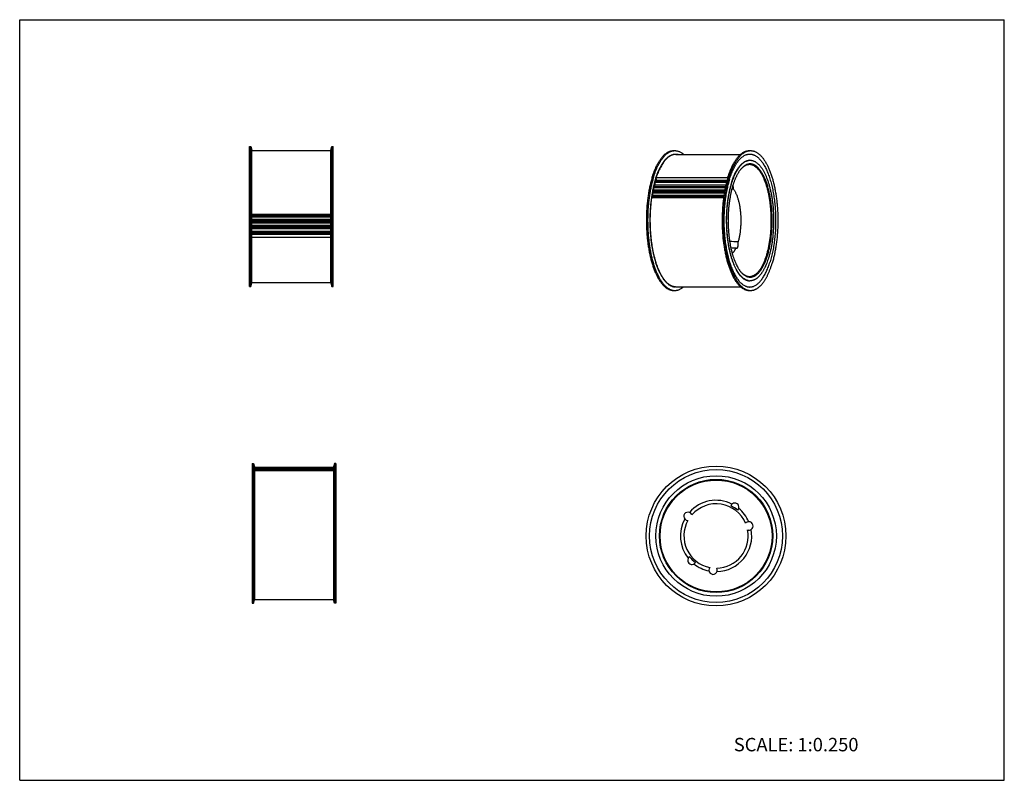
# Model space of a CAD drawing. Units: inches. Extents: x 0 to 22, y 0 to 17.
import ezdxf

# ---------------------------------------------------------------- set-up
doc = ezdxf.new("R2010")
doc.units = ezdxf.units.IN
doc.header["$LTSCALE"] = 1.21
doc.header["$MEASUREMENT"] = 0
doc.layers.get('0').update_dxf_attribs({"linetype": 'CONTINUOUS'})
for name, color, linetype in [('02___PRT_ALL_AXES', 7, 'CONTINUOUS'), ('LAYER_CHAMFER_FEAT', 7, 'CONTINUOUS'), ('LAYER_CUT_FEAT', 7, 'CONTINUOUS'), ('LAYER_FEATURE', 7, 'CONTINUOUS')]:
    doc.layers.add(name, color=color, linetype=linetype)
doc.styles.get("Standard").update_dxf_attribs({"font": 'txt', "width": 0.8})

msp = doc.modelspace()

# ---------------------------------------------------------------- linework, layer by layer
at = {"color": 7, "linetype": 'CONTINUOUS'}
for p, q in [((0, 0), (0, 17)), ((0, 17), (22, 17)), ((22, 0), (22, 17)), ((14.197, 13.387), (15.799, 13.387)), ((0, 0), (22, 0))]:
    msp.add_line(p, q, dxfattribs=at)
at = {"layer": '02___PRT_ALL_AXES', "color": 7, "linetype": 'CONTINUOUS'}
for p, q in [((5.188, 14.078), (6.953, 14.078)), ((14.658, 13.988), (16.105, 13.988)), ((16.28, 13.853), (16.249, 13.847)), ((5.188, 11.123), (6.953, 11.123)), ((14.658, 11.033), (16.105, 11.033)), ((16.28, 11.168), (16.249, 11.174)), ((5.248, 4.043), (7.013, 4.043))]:
    msp.add_line(p, q, dxfattribs=at)
msp.add_circle((15.56, 5.461), 1.347, dxfattribs=at)
for centre, radius, start, end in [((16.321, 13.649), 0.208, 92.3386, 101.4542), ((16.321, 11.372), 0.208, 258.5457, 267.6632), ((15.56, 5.461), 0.797, 63.5004, 138.4996), ((15.978, 6.103), 0.0938, 314.7955, 159.2045), ((14.933, 5.9), 0.0938, 70.7845, 219.2155), ((15.56, 5.461), 0.752, 50.0014, 63.9986), ((15.56, 5.461), 0.797, 23.5004, 50.4996), ((15.56, 5.461), 0.797, 151.5004, 218.4996), ((16.293, 5.685), 0.0938, 302.7845, 91.2155), ((15.56, 5.461), 0.797, 271.5004, 10.4996), ((15.019, 4.919), 0.0938, 122.7955, 327.2045), ((15.56, 5.461), 0.752, 218.0014, 231.9986), ((15.56, 5.461), 0.797, 231.5004, 258.4996)]:
    msp.add_arc(centre, radius, start, end, dxfattribs=at)
for points, knots in [([(15.91, 13.348), (15.915, 13.366), (15.927, 13.401), (15.945, 13.451), (15.964, 13.499), (15.984, 13.545), (16.006, 13.588), (16.027, 13.628), (16.05, 13.665), (16.074, 13.699), (16.098, 13.73), (16.122, 13.758), (16.147, 13.783), (16.173, 13.804), (16.199, 13.822), (16.222, 13.834), (16.239, 13.841), (16.253, 13.846), (16.266, 13.85), (16.275, 13.853), (16.28, 13.853)], [0, 0, 0, 0, 0.085534, 0.16818, 0.247812, 0.324319, 0.397612, 0.467628, 0.534328, 0.597708, 0.657799, 0.714676, 0.768466, 0.81935, 0.86758, 0.913478, 0.935684, 0.957464, 0.978881, 1, 1, 1, 1]), ([(16.313, 13.857), (16.319, 13.858), (16.331, 13.858), (16.35, 13.856), (16.368, 13.852), (16.387, 13.847), (16.405, 13.84), (16.423, 13.832), (16.441, 13.822), (16.459, 13.81), (16.477, 13.797), (16.495, 13.782), (16.512, 13.765), (16.529, 13.747), (16.546, 13.728), (16.562, 13.706), (16.579, 13.684), (16.595, 13.66), (16.61, 13.634), (16.625, 13.607), (16.64, 13.579), (16.655, 13.549), (16.669, 13.519), (16.682, 13.487), (16.696, 13.453), (16.708, 13.419), (16.721, 13.383), (16.732, 13.346), (16.743, 13.309), (16.758, 13.256), (16.774, 13.189), (16.792, 13.105), (16.807, 13.019), (16.82, 12.93), (16.83, 12.839), (16.838, 12.746), (16.843, 12.652), (16.845, 12.557), (16.845, 12.462), (16.843, 12.368), (16.837, 12.274), (16.83, 12.181), (16.819, 12.09), (16.807, 12.001), (16.792, 11.915), (16.774, 11.831), (16.754, 11.751), (16.739, 11.699), (16.732, 11.674)], [0, 0, 0, 0, 0.007715, 0.01546, 0.023288, 0.031248, 0.03939, 0.047757, 0.056387, 0.065315, 0.074572, 0.084182, 0.094166, 0.10454, 0.115319, 0.126512, 0.138125, 0.150163, 0.162627, 0.175518, 0.188832, 0.202565, 0.216712, 0.231265, 0.246215, 0.261553, 0.277268, 0.293347, 0.309777, 0.326546, 0.361034, 0.396688, 0.43337, 0.470937, 0.509236, 0.54811, 0.587397, 0.626932, 0.66655, 0.706082, 0.745363, 0.784228, 0.822514, 0.860066, 0.89673, 0.932363, 0.966828, 1, 1, 1, 1]), ([(16.28, 11.168), (16.274, 11.169), (16.262, 11.172), (16.244, 11.178), (16.227, 11.186), (16.209, 11.195), (16.192, 11.205), (16.175, 11.217), (16.158, 11.23), (16.141, 11.245), (16.125, 11.262), (16.108, 11.279), (16.092, 11.298), (16.076, 11.319), (16.061, 11.341), (16.046, 11.364), (16.031, 11.389), (16.016, 11.414), (16.002, 11.441), (15.988, 11.47), (15.974, 11.499), (15.961, 11.53), (15.949, 11.561), (15.936, 11.594), (15.925, 11.628), (15.909, 11.675), (15.891, 11.736), (15.872, 11.812), (15.855, 11.892), (15.839, 11.974), (15.826, 12.058), (15.816, 12.145), (15.807, 12.233), (15.801, 12.323), (15.797, 12.413), (15.796, 12.504), (15.797, 12.595), (15.8, 12.685), (15.806, 12.775), (15.814, 12.863), (15.825, 12.95), (15.837, 13.035), (15.852, 13.118), (15.869, 13.197), (15.888, 13.274), (15.902, 13.324), (15.91, 13.348)], [0, 0, 0, 0, 0.007739, 0.015631, 0.023717, 0.032034, 0.040616, 0.04949, 0.058683, 0.068215, 0.078103, 0.088362, 0.099002, 0.110032, 0.121457, 0.133281, 0.145505, 0.158128, 0.171148, 0.184562, 0.198364, 0.212548, 0.227106, 0.242029, 0.257308, 0.272933, 0.305169, 0.33864, 0.373233, 0.40883, 0.445302, 0.482514, 0.520327, 0.558598, 0.597179, 0.635922, 0.674677, 0.713293, 0.751621, 0.789514, 0.826828, 0.863422, 0.899161, 0.933917, 0.967567, 1, 1, 1, 1]), ([(15.948, 13.215), (15.948, 13.219), (15.948, 13.226), (15.948, 13.238), (15.947, 13.249), (15.946, 13.26), (15.944, 13.27), (15.941, 13.28), (15.938, 13.289), (15.936, 13.294), (15.935, 13.297)], [0, 0, 0, 0, 0.137773, 0.275197, 0.410522, 0.542042, 0.66814, 0.787328, 0.898303, 1, 1, 1, 1]), ([(15.948, 13.215), (15.953, 13.208), (15.963, 13.193), (15.977, 13.17), (15.991, 13.145), (16.004, 13.118), (16.016, 13.089), (16.028, 13.059), (16.039, 13.027), (16.05, 12.994), (16.06, 12.959), (16.069, 12.922), (16.077, 12.885), (16.084, 12.847), (16.091, 12.807), (16.097, 12.767), (16.102, 12.726), (16.106, 12.684), (16.109, 12.642), (16.112, 12.585), (16.114, 12.513), (16.112, 12.442), (16.109, 12.385), (16.106, 12.343), (16.102, 12.301), (16.097, 12.26), (16.092, 12.219), (16.085, 12.18), (16.078, 12.141), (16.07, 12.104), (16.061, 12.067), (16.054, 12.044), (16.051, 12.032)], [0, 0, 0, 0, 0.021117, 0.043398, 0.06684, 0.091429, 0.11714, 0.143937, 0.17178, 0.200618, 0.230397, 0.261055, 0.292528, 0.324746, 0.357635, 0.391119, 0.42512, 0.459554, 0.494339, 0.52939, 0.59994, 0.670512, 0.70559, 0.740412, 0.774895, 0.808953, 0.842505, 0.875473, 0.907777, 0.939346, 0.970109, 1, 1, 1, 1]), ([(16.002, 11.901), (15.999, 11.894), (15.993, 11.882), (15.984, 11.863), (15.974, 11.846), (15.964, 11.829), (15.953, 11.814), (15.943, 11.799), (15.932, 11.786), (15.924, 11.778), (15.921, 11.774)], [0, 0, 0, 0, 0.141612, 0.278523, 0.410674, 0.538038, 0.66061, 0.778415, 0.891512, 1, 1, 1, 1]), ([(16.732, 11.674), (16.725, 11.654), (16.713, 11.615), (16.692, 11.559), (16.671, 11.506), (16.651, 11.464), (16.635, 11.433), (16.623, 11.41), (16.611, 11.388), (16.598, 11.367), (16.585, 11.348), (16.572, 11.329), (16.559, 11.311), (16.545, 11.294), (16.532, 11.278), (16.518, 11.263), (16.504, 11.249), (16.49, 11.236), (16.476, 11.224), (16.461, 11.213), (16.447, 11.203), (16.432, 11.194), (16.417, 11.187), (16.402, 11.18), (16.388, 11.175), (16.373, 11.17), (16.358, 11.167), (16.343, 11.165), (16.328, 11.164), (16.318, 11.164), (16.313, 11.164)], [0, 0, 0, 0, 0.088421, 0.173491, 0.25505, 0.332965, 0.370524, 0.407137, 0.442797, 0.477498, 0.511241, 0.544026, 0.575858, 0.606748, 0.636707, 0.665754, 0.69391, 0.721203, 0.747666, 0.773339, 0.798267, 0.822503, 0.846106, 0.869143, 0.891687, 0.913818, 0.935622, 0.95719, 0.978617, 1, 1, 1, 1])]:
    msp.add_open_spline(points, degree=3, knots=knots, dxfattribs=at)
at = {"layer": 'LAYER_CHAMFER_FEAT', "color": 7, "linetype": 'CONTINUOUS'}
for radius in [1.265, 1.25]:
    msp.add_circle((15.56, 5.461), radius, dxfattribs=at)
for centre, radius, start, end in [((16.488, 13.322), 0.503, 138.1718, 139.3462), ((16.49, 11.702), 0.507, 220.6991, 221.8203)]:
    msp.add_arc(centre, radius, start, end, dxfattribs=at)
for points, knots in [([(16.112, 13.657), (16.108, 13.651), (16.098, 13.639), (16.084, 13.621), (16.071, 13.601), (16.057, 13.58), (16.044, 13.558), (16.031, 13.535), (16.019, 13.511), (16.007, 13.486), (15.995, 13.459), (15.983, 13.432), (15.972, 13.404), (15.957, 13.365), (15.94, 13.315), (15.921, 13.251), (15.903, 13.184), (15.888, 13.115), (15.874, 13.043), (15.861, 12.969), (15.851, 12.894), (15.842, 12.816), (15.836, 12.738), (15.831, 12.658), (15.829, 12.578), (15.828, 12.498), (15.829, 12.418), (15.832, 12.338), (15.838, 12.259), (15.845, 12.181), (15.854, 12.104), (15.865, 12.029), (15.878, 11.955), (15.892, 11.884), (15.909, 11.816), (15.927, 11.75), (15.946, 11.688), (15.967, 11.628), (15.99, 11.573), (16.006, 11.537), (16.015, 11.52)], [0, 0, 0, 0, 0.010162, 0.020669, 0.031526, 0.042734, 0.054295, 0.066206, 0.078466, 0.091072, 0.104019, 0.117302, 0.130913, 0.144847, 0.173647, 0.203632, 0.234719, 0.266819, 0.299833, 0.333659, 0.368186, 0.403302, 0.438888, 0.474825, 0.510991, 0.547261, 0.583511, 0.619618, 0.655458, 0.690909, 0.725852, 0.76017, 0.793752, 0.82649, 0.858281, 0.88903, 0.91865, 0.947062, 0.974197, 1, 1, 1, 1]), ([(16.627, 13.502), (16.623, 13.511), (16.614, 13.528), (16.6, 13.554), (16.586, 13.578), (16.571, 13.601), (16.556, 13.622), (16.541, 13.642), (16.526, 13.661), (16.51, 13.679), (16.494, 13.695), (16.478, 13.71), (16.462, 13.723), (16.446, 13.735), (16.429, 13.745), (16.412, 13.754), (16.395, 13.761), (16.379, 13.767), (16.362, 13.772), (16.344, 13.775), (16.327, 13.776), (16.31, 13.776), (16.293, 13.774), (16.276, 13.771), (16.259, 13.766), (16.242, 13.76), (16.225, 13.752), (16.209, 13.743), (16.192, 13.732), (16.176, 13.72), (16.16, 13.706), (16.144, 13.691), (16.128, 13.675), (16.118, 13.663), (16.112, 13.657)], [0, 0, 0, 0, 0.04395, 0.086556, 0.127804, 0.167692, 0.206221, 0.243399, 0.279242, 0.313777, 0.347037, 0.379068, 0.409927, 0.439684, 0.468422, 0.496238, 0.523245, 0.549569, 0.57535, 0.600739, 0.625898, 0.650992, 0.67619, 0.701656, 0.727548, 0.754017, 0.7812, 0.809218, 0.838182, 0.868186, 0.899309, 0.931618, 0.965167, 1, 1, 1, 1]), ([(16.307, 13.761), (16.303, 13.761), (16.294, 13.761), (16.282, 13.759), (16.269, 13.757), (16.257, 13.754), (16.245, 13.751), (16.228, 13.745), (16.207, 13.735), (16.183, 13.72), (16.159, 13.702), (16.135, 13.681), (16.12, 13.665), (16.113, 13.657)], [0, 0, 0, 0, 0.055059, 0.110319, 0.165981, 0.222238, 0.279276, 0.337273, 0.456744, 0.581883, 0.713658, 0.852837, 1, 1, 1, 1]), ([(16.61, 13.49), (16.604, 13.501), (16.594, 13.521), (16.577, 13.551), (16.56, 13.579), (16.542, 13.606), (16.524, 13.63), (16.506, 13.652), (16.487, 13.673), (16.468, 13.691), (16.451, 13.705), (16.438, 13.715), (16.425, 13.724), (16.409, 13.734), (16.389, 13.743), (16.368, 13.751), (16.348, 13.757), (16.327, 13.76), (16.314, 13.761), (16.307, 13.761)], [0, 0, 0, 0, 0.083516, 0.163917, 0.24118, 0.315301, 0.386298, 0.454216, 0.519131, 0.58115, 0.640419, 0.669085, 0.697137, 0.751515, 0.803847, 0.854463, 0.903743, 0.952105, 1, 1, 1, 1]), ([(16.112, 11.364), (16.119, 11.357), (16.132, 11.341), (16.153, 11.321), (16.171, 11.305), (16.186, 11.294), (16.2, 11.284), (16.218, 11.273), (16.24, 11.263), (16.262, 11.254), (16.285, 11.249), (16.307, 11.246), (16.33, 11.246), (16.352, 11.248), (16.374, 11.253), (16.397, 11.26), (16.419, 11.271), (16.441, 11.283), (16.462, 11.299), (16.484, 11.316), (16.505, 11.337), (16.525, 11.359), (16.545, 11.384), (16.565, 11.412), (16.584, 11.441), (16.603, 11.473), (16.621, 11.507), (16.638, 11.543), (16.655, 11.581), (16.671, 11.621), (16.686, 11.663), (16.701, 11.706), (16.715, 11.751), (16.728, 11.798), (16.74, 11.846), (16.751, 11.896), (16.762, 11.946), (16.771, 11.998), (16.78, 12.051), (16.788, 12.105), (16.794, 12.16), (16.8, 12.216), (16.806, 12.291), (16.812, 12.386), (16.814, 12.5), (16.812, 12.615), (16.807, 12.728), (16.799, 12.822), (16.79, 12.896), (16.783, 12.95), (16.775, 13.004), (16.765, 13.056), (16.755, 13.107), (16.744, 13.157), (16.733, 13.206), (16.72, 13.253), (16.706, 13.299), (16.692, 13.343), (16.677, 13.385), (16.661, 13.426), (16.645, 13.465), (16.633, 13.49), (16.627, 13.502)], [0, 0, 0, 0, 0.011389, 0.022229, 0.032548, 0.037524, 0.042384, 0.051779, 0.060791, 0.069489, 0.077951, 0.086262, 0.094515, 0.102805, 0.111225, 0.119865, 0.128802, 0.138108, 0.147842, 0.158051, 0.168775, 0.180042, 0.191873, 0.204282, 0.217277, 0.230859, 0.245027, 0.259772, 0.275084, 0.290949, 0.30735, 0.324268, 0.341681, 0.359564, 0.377893, 0.396639, 0.415774, 0.435266, 0.455084, 0.475196, 0.495568, 0.516164, 0.536951, 0.578948, 0.621269, 0.663617, 0.705697, 0.747216, 0.767677, 0.78789, 0.807823, 0.827441, 0.846714, 0.86561, 0.884098, 0.902152, 0.919745, 0.936852, 0.95345, 0.969519, 0.98504, 1, 1, 1, 1]), ([(16.307, 11.261), (16.313, 11.261), (16.326, 11.261), (16.345, 11.264), (16.363, 11.269), (16.382, 11.275), (16.401, 11.284), (16.419, 11.294), (16.437, 11.306), (16.455, 11.32), (16.473, 11.336), (16.491, 11.353), (16.508, 11.372), (16.525, 11.393), (16.542, 11.415), (16.558, 11.439), (16.574, 11.465), (16.589, 11.492), (16.604, 11.521), (16.619, 11.551), (16.633, 11.583), (16.647, 11.616), (16.66, 11.65), (16.673, 11.685), (16.685, 11.722), (16.696, 11.76), (16.707, 11.799), (16.718, 11.84), (16.728, 11.881), (16.74, 11.937), (16.754, 12.01), (16.767, 12.1), (16.778, 12.192), (16.786, 12.286), (16.792, 12.382), (16.794, 12.478), (16.794, 12.574), (16.79, 12.67), (16.784, 12.765), (16.775, 12.858), (16.763, 12.95), (16.749, 13.039), (16.734, 13.111), (16.721, 13.167), (16.711, 13.207), (16.701, 13.247), (16.689, 13.285), (16.677, 13.322), (16.665, 13.359), (16.652, 13.393), (16.638, 13.427), (16.624, 13.459), (16.615, 13.48), (16.61, 13.49)], [0, 0, 0, 0, 0.007726, 0.015516, 0.023432, 0.031533, 0.039871, 0.048495, 0.057446, 0.066759, 0.076464, 0.086584, 0.097139, 0.108141, 0.119601, 0.131525, 0.143916, 0.156774, 0.170096, 0.183876, 0.198108, 0.212783, 0.227889, 0.243415, 0.259346, 0.275668, 0.292364, 0.309417, 0.326808, 0.344518, 0.380813, 0.418133, 0.4563, 0.495126, 0.534418, 0.573979, 0.613609, 0.653107, 0.692274, 0.730915, 0.768838, 0.805857, 0.841796, 0.859309, 0.876491, 0.893323, 0.909787, 0.925867, 0.941546, 0.956812, 0.97165, 0.986049, 1, 1, 1, 1]), ([(16.015, 11.52), (16.022, 11.505), (16.033, 11.483), (16.049, 11.455), (16.062, 11.435), (16.074, 11.416), (16.086, 11.398), (16.099, 11.381), (16.108, 11.37), (16.112, 11.364)], [0, 0, 0, 0, 0.271451, 0.401836, 0.52863, 0.651828, 0.771439, 0.887484, 1, 1, 1, 1]), ([(16.113, 11.365), (16.12, 11.356), (16.135, 11.341), (16.159, 11.32), (16.183, 11.302), (16.207, 11.287), (16.228, 11.277), (16.245, 11.271), (16.257, 11.267), (16.269, 11.264), (16.282, 11.262), (16.294, 11.261), (16.303, 11.261), (16.307, 11.261)], [0, 0, 0, 0, 0.147167, 0.286348, 0.418125, 0.543263, 0.662734, 0.72073, 0.777767, 0.834023, 0.889683, 0.944943, 1, 1, 1, 1])]:
    msp.add_open_spline(points, degree=3, knots=knots, dxfattribs=at)
at = {"layer": 'LAYER_CUT_FEAT', "color": 7, "linetype": 'CONTINUOUS'}
for p, q in [((14.168, 13.274), (15.772, 13.274)), ((15.948, 13.215), (15.911, 13.212)), ((15.948, 13.215), (15.911, 13.212)), ((14.122, 13.03), (15.729, 13.03)), ((14.143, 13.155), (15.749, 13.155)), ((5.248, 6.985), (7.013, 6.985)), ((5.248, 6.961), (7.013, 6.961)), ((5.248, 6.925), (7.013, 6.925))]:
    msp.add_line(p, q, dxfattribs=at)
for centre, radius, start, end in [((14.791, -6.176), 18.252, 86.0431, 86.6336), ((16.8, 33.424), 21.538, 267.5744, 267.8784), ((15.56, 5.461), 0.718, 23.2208, 138.7792), ((14.933, 5.9), 0.0938, 21.1125, 70.7845), ((15.56, 5.461), 0.718, 151.2208, 258.7792), ((14.933, 5.9), 0.0938, 219.2155, 268.8875), ((16.293, 5.685), 0.0938, 91.2155, 140.8875), ((15.56, 5.461), 0.718, 271.2208, 10.7792), ((16.293, 5.685), 0.0938, 253.1125, 302.7845), ((15.494, 4.697), 0.0938, 141.1125, 28.8875)]:
    msp.add_arc(centre, radius, start, end, dxfattribs=at)
for points, knots in [([(16.002, 11.901), (16.003, 11.9), (16.004, 11.899), (16.006, 11.896), (16.008, 11.894), (16.011, 11.893), (16.013, 11.892), (16.015, 11.891), (16.017, 11.89), (16.019, 11.89), (16.019, 11.89)], [0, 0, 0, 0, 0.152445, 0.29531, 0.429097, 0.554599, 0.672889, 0.785366, 0.893745, 1, 1, 1, 1]), ([(16.019, 11.89), (16.02, 11.89), (16.022, 11.89), (16.024, 11.891), (16.027, 11.892), (16.029, 11.893), (16.031, 11.895), (16.034, 11.897), (16.036, 11.9), (16.038, 11.903), (16.04, 11.906), (16.042, 11.91), (16.044, 11.914), (16.045, 11.918), (16.047, 11.923), (16.049, 11.929), (16.051, 11.938), (16.053, 11.949), (16.055, 11.961), (16.056, 11.973), (16.056, 11.985), (16.056, 11.997), (16.055, 12.009), (16.053, 12.021), (16.052, 12.028), (16.051, 12.032)], [0, 0, 0, 0, 0.015497, 0.031363, 0.047935, 0.065498, 0.084278, 0.10444, 0.126096, 0.149313, 0.174122, 0.200522, 0.228487, 0.257971, 0.28891, 0.321225, 0.389595, 0.462235, 0.538161, 0.616294, 0.695499, 0.774614, 0.852477, 0.927961, 1, 1, 1, 1])]:
    msp.add_open_spline(points, degree=3, knots=knots, dxfattribs=at)
at = {"layer": 'LAYER_FEATURE', "color": 7, "linetype": 'CONTINUOUS'}
for p, q in [((5.137, 11.038), (5.137, 14.163)), ((5.137, 14.163), (5.168, 14.163)), ((5.168, 11.038), (5.168, 14.163)), ((5.168, 14.163), (5.188, 14.085)), ((5.188, 11.115), (5.188, 14.085)), ((6.953, 14.085), (6.974, 14.163)), ((6.953, 11.115), (6.953, 14.085)), ((6.974, 11.038), (6.974, 14.163)), ((6.974, 14.163), (7.005, 14.163)), ((7.005, 11.038), (7.005, 14.163)), ((14.611, 14.073), (14.639, 14.073)), ((16.303, 14.073), (16.332, 14.073)), ((14.227, 13.437), (14.221, 13.463)), ((14.222, 13.473), (15.824, 13.473)), ((14.16, 13.251), (15.767, 13.251)), ((14.168, 13.218), (14.161, 13.241)), ((14.165, 13.27), (15.771, 13.27)), ((14.189, 13.366), (15.794, 13.366)), ((14.196, 13.331), (14.189, 13.355)), ((14.192, 13.274), (14.199, 13.299)), ((14.194, 13.384), (15.798, 13.384)), ((15.778, 13.299), (14.199, 13.299)), ((14.224, 13.387), (14.229, 13.405)), ((15.804, 13.405), (14.229, 13.405)), ((14.119, 13.024), (15.728, 13.024)), ((14.136, 13.13), (15.744, 13.13)), ((14.145, 13.099), (14.137, 13.12)), ((14.14, 13.15), (15.748, 13.15)), ((14.146, 13.041), (14.15, 13.069)), ((15.731, 13.041), (14.146, 13.041)), ((15.735, 13.069), (14.15, 13.069)), ((14.167, 13.16), (14.172, 13.187)), ((15.75, 13.16), (14.167, 13.16)), ((15.755, 13.187), (14.172, 13.187)), ((5.188, 12.657), (6.953, 12.657)), ((6.953, 12.615), (5.188, 12.615)), ((6.953, 12.585), (5.188, 12.585)), ((5.188, 12.543), (6.953, 12.543)), ((5.188, 12.52), (6.953, 12.52)), ((6.953, 12.484), (5.188, 12.484)), ((6.953, 12.454), (5.188, 12.454)), ((5.188, 12.407), (6.953, 12.407)), ((5.188, 12.385), (6.953, 12.385)), ((6.953, 12.354), (5.188, 12.354)), ((6.953, 12.325), (5.188, 12.325)), ((5.188, 12.273), (6.953, 12.273)), ((5.188, 12.251), (6.953, 12.251)), ((6.953, 12.226), (5.188, 12.226)), ((6.953, 12.197), (5.188, 12.197)), ((5.188, 12.141), (6.953, 12.141)), ((5.137, 11.038), (5.168, 11.038)), ((5.168, 11.038), (5.188, 11.115)), ((6.953, 11.115), (6.974, 11.038)), ((6.974, 11.038), (7.005, 11.038)), ((14.611, 10.948), (14.639, 10.948)), ((16.303, 10.948), (16.332, 10.948)), ((5.196, 7.083), (5.196, 3.958)), ((5.196, 7.083), (5.227, 7.083)), ((5.227, 7.083), (5.227, 3.958)), ((5.227, 7.083), (5.248, 7.005)), ((7.034, 7.083), (7.013, 7.005)), ((7.034, 7.083), (7.034, 3.958)), ((7.065, 7.083), (7.034, 7.083)), ((7.065, 7.083), (7.065, 3.958)), ((5.248, 7.005), (5.248, 4.035)), ((5.248, 6.997), (7.013, 6.997)), ((5.248, 6.995), (7.013, 6.995)), ((5.248, 6.985), (7.013, 6.985)), ((5.248, 6.982), (7.013, 6.982)), ((5.248, 6.961), (7.013, 6.961)), ((5.248, 6.956), (7.013, 6.956)), ((5.248, 6.925), (7.013, 6.925)), ((7.013, 7.005), (7.013, 4.035)), ((5.227, 3.958), (5.248, 4.035)), ((7.034, 3.958), (7.013, 4.035)), ((5.196, 3.958), (5.227, 3.958)), ((7.065, 3.958), (7.034, 3.958))]:
    msp.add_line(p, q, dxfattribs=at)
for radius in [1.562, 1.485]:
    msp.add_circle((15.56, 5.461), radius, dxfattribs=at)
for centre, radius, start, end in [((16.284, 13.652), 0.206, 85.2524, 86.1728), ((16.713, 12.676), 2.617, 166.8643, 167.3045), ((16.372, 12.763), 2.264, 164.0771, 164.5619), ((17.038, 12.608), 2.949, 169.4134, 169.8199), ((16.284, 11.37), 0.206, 274.1099, 275.2414)]:
    msp.add_arc(centre, radius, start, end, dxfattribs=at)
for points, knots in [([(14.134, 13.482), (14.141, 13.505), (14.155, 13.549), (14.179, 13.613), (14.203, 13.673), (14.225, 13.721), (14.244, 13.757), (14.257, 13.783), (14.272, 13.808), (14.286, 13.832), (14.3, 13.855), (14.315, 13.877), (14.33, 13.898), (14.346, 13.918), (14.361, 13.936), (14.377, 13.954), (14.393, 13.97), (14.414, 13.99), (14.436, 14.008), (14.458, 14.024), (14.475, 14.034), (14.491, 14.043), (14.508, 14.051), (14.525, 14.058), (14.542, 14.064), (14.559, 14.068), (14.576, 14.071), (14.593, 14.073), (14.605, 14.073), (14.611, 14.073)], [0, 0, 0, 0, 0.087966, 0.17266, 0.253927, 0.331637, 0.369128, 0.405695, 0.44133, 0.476031, 0.509793, 0.542619, 0.574512, 0.605481, 0.635536, 0.664694, 0.692974, 0.720402, 0.772809, 0.79788, 0.822254, 0.845985, 0.869133, 0.891767, 0.913961, 0.935794, 0.957351, 0.978722, 1, 1, 1, 1]), ([(14.163, 13.482), (14.17, 13.505), (14.184, 13.549), (14.207, 13.613), (14.232, 13.673), (14.254, 13.721), (14.272, 13.757), (14.286, 13.783), (14.3, 13.808), (14.314, 13.832), (14.329, 13.855), (14.344, 13.877), (14.359, 13.898), (14.374, 13.918), (14.39, 13.936), (14.405, 13.954), (14.421, 13.97), (14.442, 13.99), (14.464, 14.008), (14.487, 14.024), (14.503, 14.034), (14.52, 14.043), (14.537, 14.051), (14.554, 14.058), (14.571, 14.064), (14.588, 14.068), (14.605, 14.071), (14.622, 14.073), (14.633, 14.073), (14.639, 14.073)], [0, 0, 0, 0, 0.087966, 0.17266, 0.253927, 0.331637, 0.369128, 0.405695, 0.44133, 0.476031, 0.509793, 0.542619, 0.574512, 0.605481, 0.635536, 0.664694, 0.692974, 0.720402, 0.772809, 0.79788, 0.822254, 0.845985, 0.869133, 0.891767, 0.913961, 0.935794, 0.957351, 0.978722, 1, 1, 1, 1]), ([(14.205, 13.434), (14.213, 13.458), (14.224, 13.493), (14.241, 13.539), (14.253, 13.572), (14.266, 13.604), (14.28, 13.635), (14.294, 13.665), (14.308, 13.693), (14.323, 13.721), (14.338, 13.747), (14.353, 13.772), (14.368, 13.796), (14.384, 13.819), (14.4, 13.84), (14.416, 13.86), (14.433, 13.879), (14.45, 13.896), (14.467, 13.913), (14.484, 13.927), (14.501, 13.941), (14.519, 13.952), (14.536, 13.963), (14.554, 13.972), (14.572, 13.98), (14.59, 13.986), (14.608, 13.991), (14.626, 13.994), (14.644, 13.996), (14.662, 13.996), (14.681, 13.995), (14.699, 13.993), (14.711, 13.99), (14.717, 13.989)], [0, 0, 0, 0, 0.090648, 0.13457, 0.177521, 0.21948, 0.260424, 0.300336, 0.3392, 0.377003, 0.413738, 0.449397, 0.48398, 0.517488, 0.549929, 0.581315, 0.611664, 0.641, 0.669353, 0.696763, 0.723274, 0.748942, 0.77383, 0.798011, 0.821567, 0.844591, 0.867183, 0.88945, 0.911506, 0.93347, 0.955461, 0.977599, 1, 1, 1, 1]), ([(14.658, 13.988), (14.653, 13.988), (14.643, 13.988), (14.627, 13.986), (14.612, 13.984), (14.596, 13.98), (14.581, 13.975), (14.566, 13.969), (14.55, 13.962), (14.53, 13.951), (14.504, 13.935), (14.475, 13.912), (14.446, 13.884), (14.417, 13.853), (14.389, 13.818), (14.362, 13.779), (14.336, 13.736), (14.311, 13.69), (14.287, 13.64), (14.264, 13.587), (14.242, 13.531), (14.228, 13.493), (14.222, 13.473)], [0, 0, 0, 0, 0.021681, 0.043449, 0.065391, 0.087591, 0.110128, 0.133079, 0.156514, 0.180498, 0.230325, 0.282981, 0.338777, 0.397938, 0.460621, 0.526917, 0.596867, 0.670466, 0.74767, 0.828401, 0.912555, 1, 1, 1, 1]), ([(14.639, 14.073), (14.643, 14.073), (14.652, 14.073), (14.664, 14.072), (14.677, 14.07), (14.694, 14.067), (14.715, 14.062), (14.74, 14.052), (14.765, 14.04), (14.785, 14.028), (14.801, 14.017), (14.817, 14.005), (14.829, 13.995), (14.837, 13.988)], [0, 0, 0, 0, 0.057237, 0.114611, 0.172258, 0.23031, 0.348107, 0.469024, 0.593947, 0.723655, 0.790529, 0.858838, 1, 1, 1, 1]), ([(15.826, 13.482), (15.833, 13.505), (15.848, 13.549), (15.871, 13.613), (15.896, 13.673), (15.918, 13.721), (15.936, 13.757), (15.95, 13.783), (15.964, 13.808), (15.978, 13.832), (15.993, 13.855), (16.008, 13.877), (16.023, 13.898), (16.038, 13.918), (16.054, 13.936), (16.069, 13.954), (16.085, 13.97), (16.106, 13.99), (16.128, 14.008), (16.15, 14.024), (16.167, 14.034), (16.184, 14.043), (16.201, 14.051), (16.218, 14.058), (16.235, 14.064), (16.252, 14.068), (16.269, 14.071), (16.286, 14.073), (16.297, 14.073), (16.303, 14.073)], [0, 0, 0, 0, 0.087966, 0.17266, 0.253927, 0.331637, 0.369128, 0.405695, 0.44133, 0.47603, 0.509793, 0.542619, 0.574512, 0.605481, 0.635536, 0.664694, 0.692974, 0.720402, 0.772809, 0.79788, 0.822254, 0.845985, 0.869133, 0.891767, 0.913961, 0.935794, 0.957351, 0.978722, 1, 1, 1, 1]), ([(15.855, 13.482), (15.862, 13.505), (15.876, 13.549), (15.9, 13.613), (15.924, 13.673), (15.946, 13.721), (15.965, 13.757), (15.978, 13.783), (15.993, 13.808), (16.007, 13.832), (16.021, 13.855), (16.036, 13.877), (16.051, 13.898), (16.067, 13.918), (16.082, 13.936), (16.098, 13.954), (16.114, 13.97), (16.135, 13.99), (16.157, 14.008), (16.179, 14.024), (16.196, 14.034), (16.212, 14.043), (16.229, 14.051), (16.246, 14.058), (16.263, 14.064), (16.28, 14.068), (16.297, 14.071), (16.314, 14.073), (16.326, 14.073), (16.332, 14.073)], [0, 0, 0, 0, 0.087966, 0.17266, 0.253927, 0.331637, 0.369128, 0.405695, 0.44133, 0.47603, 0.509793, 0.542619, 0.574512, 0.605481, 0.635536, 0.664694, 0.692974, 0.720402, 0.772809, 0.79788, 0.822254, 0.845985, 0.869133, 0.891767, 0.913961, 0.935794, 0.957351, 0.978722, 1, 1, 1, 1]), ([(15.859, 13.434), (15.865, 13.453), (15.877, 13.49), (15.896, 13.543), (15.917, 13.594), (15.938, 13.643), (15.96, 13.689), (15.983, 13.732), (16.006, 13.772), (16.031, 13.809), (16.056, 13.843), (16.082, 13.873), (16.108, 13.901), (16.135, 13.925), (16.162, 13.946), (16.19, 13.963), (16.213, 13.974), (16.232, 13.982), (16.246, 13.986), (16.26, 13.99), (16.275, 13.993), (16.289, 13.995), (16.303, 13.996), (16.317, 13.996), (16.331, 13.995), (16.346, 13.994), (16.36, 13.991), (16.374, 13.988), (16.388, 13.983), (16.402, 13.978), (16.421, 13.97), (16.445, 13.957), (16.472, 13.939), (16.499, 13.917), (16.526, 13.892), (16.552, 13.863), (16.578, 13.832), (16.602, 13.797), (16.627, 13.759), (16.65, 13.718), (16.673, 13.674), (16.694, 13.627), (16.715, 13.578), (16.735, 13.526), (16.754, 13.471), (16.772, 13.415), (16.789, 13.356), (16.804, 13.295), (16.818, 13.232), (16.832, 13.167), (16.844, 13.101), (16.854, 13.034), (16.863, 12.965), (16.871, 12.895), (16.878, 12.824), (16.883, 12.753), (16.887, 12.681), (16.89, 12.608), (16.891, 12.535), (16.891, 12.462), (16.889, 12.39), (16.886, 12.317), (16.882, 12.245), (16.876, 12.174), (16.869, 12.103), (16.861, 12.034), (16.851, 11.965), (16.84, 11.898), (16.827, 11.833), (16.814, 11.769), (16.799, 11.706), (16.783, 11.646), (16.772, 11.607), (16.766, 11.588)], [0, 0, 0, 0, 0.017312, 0.034066, 0.05024, 0.065812, 0.080765, 0.095087, 0.108769, 0.121809, 0.13421, 0.145982, 0.157146, 0.167729, 0.177772, 0.187326, 0.196457, 0.200891, 0.205249, 0.209544, 0.21379, 0.217998, 0.222183, 0.226358, 0.230539, 0.234738, 0.238969, 0.243246, 0.247582, 0.251988, 0.256477, 0.26574, 0.275449, 0.285665, 0.296437, 0.307799, 0.319778, 0.332389, 0.345641, 0.359536, 0.374067, 0.389227, 0.405, 0.421368, 0.43831, 0.4558, 0.47381, 0.492312, 0.511271, 0.530655, 0.550426, 0.570548, 0.590981, 0.611684, 0.632618, 0.65374, 0.675006, 0.696375, 0.717802, 0.739244, 0.760657, 0.781997, 0.80322, 0.824284, 0.845147, 0.865765, 0.8861, 0.90611, 0.925757, 0.945004, 0.963816, 0.982158, 1, 1, 1, 1]), ([(16.332, 14.073), (16.339, 14.073), (16.353, 14.073), (16.374, 14.07), (16.396, 14.065), (16.417, 14.058), (16.438, 14.05), (16.459, 14.039), (16.48, 14.027), (16.5, 14.012), (16.521, 13.996), (16.541, 13.978), (16.561, 13.959), (16.58, 13.937), (16.6, 13.914), (16.619, 13.889), (16.637, 13.862), (16.655, 13.834), (16.673, 13.804), (16.691, 13.773), (16.708, 13.74), (16.724, 13.705), (16.74, 13.669), (16.756, 13.632), (16.771, 13.593), (16.785, 13.553), (16.799, 13.511), (16.812, 13.469), (16.825, 13.425), (16.842, 13.364), (16.86, 13.286), (16.88, 13.19), (16.897, 13.09), (16.912, 12.987), (16.923, 12.882), (16.932, 12.775), (16.938, 12.666), (16.94, 12.557), (16.94, 12.448), (16.937, 12.339), (16.931, 12.231), (16.922, 12.124), (16.91, 12.019), (16.895, 11.917), (16.877, 11.817), (16.857, 11.721), (16.834, 11.629), (16.817, 11.569), (16.808, 11.54)], [0, 0, 0, 0, 0.007694, 0.015441, 0.023292, 0.031295, 0.039496, 0.047935, 0.05665, 0.065672, 0.075029, 0.084744, 0.094835, 0.105319, 0.116206, 0.127506, 0.139223, 0.151362, 0.163922, 0.176904, 0.190304, 0.204117, 0.218337, 0.232956, 0.247966, 0.263357, 0.279117, 0.295235, 0.311696, 0.328488, 0.363003, 0.398656, 0.435311, 0.472825, 0.51105, 0.549828, 0.589003, 0.62841, 0.667888, 0.70727, 0.746395, 0.7851, 0.823226, 0.860619, 0.897131, 0.932619, 0.96695, 1, 1, 1, 1]), ([(15.902, 13.348), (15.907, 13.364), (15.917, 13.397), (15.934, 13.445), (15.952, 13.49), (15.971, 13.533), (15.99, 13.574), (16.011, 13.612), (16.032, 13.648), (16.053, 13.682), (16.075, 13.712), (16.098, 13.74), (16.121, 13.765), (16.145, 13.787), (16.169, 13.806), (16.193, 13.823), (16.218, 13.836), (16.235, 13.843), (16.243, 13.846)], [0, 0, 0, 0, 0.083746, 0.164863, 0.243239, 0.318779, 0.391401, 0.461045, 0.52767, 0.59126, 0.651824, 0.709407, 0.764086, 0.815984, 0.865271, 0.91217, 0.956964, 1, 1, 1, 1]), ([(16.243, 13.846), (16.249, 13.848), (16.26, 13.851), (16.278, 13.855), (16.295, 13.857), (16.307, 13.857), (16.313, 13.857)], [0, 0, 0, 0, 0.255147, 0.505915, 0.753709, 1, 1, 1, 1]), ([(14.134, 13.482), (14.125, 13.453), (14.108, 13.393), (14.085, 13.301), (14.065, 13.205), (14.047, 13.105), (14.033, 13.003), (14.021, 12.898), (14.011, 12.791), (14.005, 12.683), (14.002, 12.574), (14.002, 12.464), (14.005, 12.355), (14.01, 12.247), (14.019, 12.14), (14.031, 12.035), (14.045, 11.932), (14.062, 11.832), (14.082, 11.735), (14.101, 11.657), (14.117, 11.597), (14.13, 11.553), (14.143, 11.51), (14.157, 11.469), (14.171, 11.429), (14.186, 11.39), (14.202, 11.353), (14.218, 11.317), (14.235, 11.282), (14.252, 11.249), (14.269, 11.217), (14.287, 11.188), (14.305, 11.159), (14.324, 11.133), (14.343, 11.108), (14.362, 11.084), (14.381, 11.063), (14.401, 11.043), (14.422, 11.025), (14.442, 11.009), (14.463, 10.995), (14.483, 10.983), (14.504, 10.972), (14.525, 10.963), (14.547, 10.957), (14.568, 10.952), (14.589, 10.949), (14.603, 10.948), (14.611, 10.948)], [0, 0, 0, 0, 0.03305, 0.067381, 0.102869, 0.139381, 0.176774, 0.2149, 0.253605, 0.29273, 0.332112, 0.37159, 0.410997, 0.450172, 0.48895, 0.527175, 0.564689, 0.601344, 0.636997, 0.671512, 0.688304, 0.704765, 0.720883, 0.736643, 0.752034, 0.767044, 0.781663, 0.795883, 0.809696, 0.823096, 0.836078, 0.848638, 0.860777, 0.872494, 0.883794, 0.894681, 0.905165, 0.915256, 0.924971, 0.934328, 0.94335, 0.952065, 0.960504, 0.968705, 0.976708, 0.984559, 0.992306, 1, 1, 1, 1]), ([(14.163, 13.482), (14.154, 13.453), (14.136, 13.393), (14.114, 13.301), (14.093, 13.205), (14.076, 13.105), (14.061, 13.003), (14.049, 12.898), (14.04, 12.791), (14.034, 12.683), (14.031, 12.574), (14.031, 12.464), (14.033, 12.355), (14.039, 12.247), (14.048, 12.14), (14.059, 12.035), (14.073, 11.932), (14.091, 11.832), (14.11, 11.735), (14.129, 11.657), (14.146, 11.597), (14.158, 11.553), (14.172, 11.51), (14.186, 11.469), (14.2, 11.429), (14.215, 11.39), (14.231, 11.353), (14.247, 11.317), (14.263, 11.282), (14.28, 11.249), (14.298, 11.217), (14.315, 11.188), (14.334, 11.159), (14.352, 11.133), (14.371, 11.108), (14.391, 11.084), (14.41, 11.063), (14.43, 11.043), (14.45, 11.025), (14.471, 11.009), (14.491, 10.995), (14.512, 10.983), (14.533, 10.972), (14.554, 10.963), (14.575, 10.957), (14.596, 10.952), (14.618, 10.949), (14.632, 10.948), (14.639, 10.948)], [0, 0, 0, 0, 0.03305, 0.067381, 0.102869, 0.139381, 0.176774, 0.2149, 0.253605, 0.29273, 0.332112, 0.37159, 0.410997, 0.450172, 0.48895, 0.527175, 0.564689, 0.601344, 0.636997, 0.671512, 0.688304, 0.704765, 0.720883, 0.736643, 0.752034, 0.767044, 0.781663, 0.795883, 0.809696, 0.823096, 0.836078, 0.848638, 0.860777, 0.872494, 0.883794, 0.894681, 0.905165, 0.915256, 0.924971, 0.934328, 0.94335, 0.952065, 0.960504, 0.968705, 0.976708, 0.984559, 0.992306, 1, 1, 1, 1]), ([(14.205, 13.434), (14.201, 13.42), (14.192, 13.391), (14.18, 13.346), (14.168, 13.301), (14.154, 13.238), (14.137, 13.158), (14.12, 13.058), (14.106, 12.956), (14.095, 12.851), (14.087, 12.745), (14.081, 12.637), (14.079, 12.529), (14.08, 12.42), (14.085, 12.312), (14.092, 12.205), (14.102, 12.1), (14.115, 11.997), (14.131, 11.896), (14.147, 11.815), (14.161, 11.751), (14.172, 11.705), (14.184, 11.66), (14.196, 11.616), (14.209, 11.573), (14.223, 11.532), (14.237, 11.492), (14.252, 11.453), (14.267, 11.415), (14.283, 11.379), (14.3, 11.345), (14.316, 11.312), (14.334, 11.281), (14.352, 11.251), (14.37, 11.223), (14.388, 11.197), (14.407, 11.173), (14.426, 11.15), (14.446, 11.129), (14.466, 11.11), (14.486, 11.093), (14.506, 11.077), (14.527, 11.064), (14.547, 11.053), (14.568, 11.043), (14.589, 11.036), (14.61, 11.03), (14.632, 11.027), (14.653, 11.025), (14.674, 11.026), (14.695, 11.028), (14.709, 11.031), (14.716, 11.033)], [0, 0, 0, 0, 0.016727, 0.033812, 0.051237, 0.068985, 0.105381, 0.142849, 0.181231, 0.220359, 0.26006, 0.300155, 0.340463, 0.380802, 0.420987, 0.460838, 0.500175, 0.538822, 0.57661, 0.613377, 0.631329, 0.64897, 0.666281, 0.683246, 0.699849, 0.716075, 0.73191, 0.747341, 0.762358, 0.776949, 0.791107, 0.804824, 0.818094, 0.830915, 0.843285, 0.855206, 0.866681, 0.877717, 0.888325, 0.898519, 0.908316, 0.91774, 0.926819, 0.935584, 0.944075, 0.952334, 0.960411, 0.968359, 0.976233, 0.984092, 0.991996, 1, 1, 1, 1]), ([(14.222, 13.473), (14.222, 13.473), (14.221, 13.472), (14.221, 13.47), (14.221, 13.468), (14.221, 13.466), (14.221, 13.464), (14.221, 13.463)], [0, 0, 0, 0, 0.112661, 0.233381, 0.49035, 0.75235, 1, 1, 1, 1]), ([(14.229, 13.405), (14.229, 13.408), (14.229, 13.413), (14.229, 13.422), (14.228, 13.43), (14.228, 13.435), (14.227, 13.437)], [0, 0, 0, 0, 0.255325, 0.511877, 0.762415, 1, 1, 1, 1]), ([(15.826, 13.482), (15.817, 13.453), (15.8, 13.393), (15.777, 13.301), (15.757, 13.205), (15.74, 13.105), (15.725, 13.003), (15.713, 12.898), (15.704, 12.791), (15.698, 12.683), (15.695, 12.574), (15.694, 12.464), (15.697, 12.355), (15.703, 12.247), (15.711, 12.14), (15.723, 12.035), (15.737, 11.932), (15.754, 11.832), (15.774, 11.735), (15.793, 11.657), (15.809, 11.597), (15.822, 11.553), (15.835, 11.51), (15.849, 11.469), (15.864, 11.429), (15.879, 11.39), (15.894, 11.353), (15.91, 11.317), (15.927, 11.282), (15.944, 11.249), (15.961, 11.217), (15.979, 11.188), (15.997, 11.159), (16.016, 11.133), (16.035, 11.108), (16.054, 11.084), (16.074, 11.063), (16.094, 11.043), (16.114, 11.025), (16.134, 11.009), (16.155, 10.995), (16.176, 10.983), (16.197, 10.972), (16.218, 10.963), (16.239, 10.957), (16.26, 10.952), (16.282, 10.949), (16.296, 10.948), (16.303, 10.948)], [0, 0, 0, 0, 0.03305, 0.067381, 0.102869, 0.139381, 0.176774, 0.2149, 0.253605, 0.29273, 0.332112, 0.37159, 0.410997, 0.450172, 0.48895, 0.527175, 0.564689, 0.601344, 0.636997, 0.671512, 0.688304, 0.704765, 0.720883, 0.736643, 0.752034, 0.767044, 0.781663, 0.795883, 0.809696, 0.823096, 0.836078, 0.848638, 0.860777, 0.872494, 0.883794, 0.894681, 0.905165, 0.915256, 0.924971, 0.934328, 0.94335, 0.952065, 0.960504, 0.968705, 0.976708, 0.984559, 0.992306, 1, 1, 1, 1]), ([(15.855, 13.482), (15.846, 13.453), (15.829, 13.393), (15.806, 13.301), (15.786, 13.205), (15.768, 13.105), (15.754, 13.003), (15.742, 12.898), (15.732, 12.791), (15.726, 12.683), (15.723, 12.574), (15.723, 12.464), (15.726, 12.355), (15.731, 12.247), (15.74, 12.14), (15.752, 12.035), (15.766, 11.932), (15.783, 11.832), (15.803, 11.735), (15.822, 11.657), (15.838, 11.597), (15.851, 11.553), (15.864, 11.51), (15.878, 11.469), (15.892, 11.429), (15.907, 11.39), (15.923, 11.353), (15.939, 11.317), (15.956, 11.282), (15.973, 11.249), (15.99, 11.217), (16.008, 11.188), (16.026, 11.159), (16.045, 11.133), (16.064, 11.108), (16.083, 11.084), (16.103, 11.063), (16.122, 11.043), (16.143, 11.025), (16.163, 11.009), (16.184, 10.995), (16.204, 10.983), (16.225, 10.972), (16.246, 10.963), (16.268, 10.957), (16.289, 10.952), (16.31, 10.949), (16.324, 10.948), (16.332, 10.948)], [0, 0, 0, 0, 0.03305, 0.067381, 0.102869, 0.139381, 0.176774, 0.2149, 0.253605, 0.29273, 0.332112, 0.37159, 0.410997, 0.450172, 0.48895, 0.527175, 0.564689, 0.601344, 0.636997, 0.671512, 0.688304, 0.704765, 0.720883, 0.736643, 0.752034, 0.767044, 0.781663, 0.795883, 0.809696, 0.823096, 0.836078, 0.848638, 0.860777, 0.872494, 0.883794, 0.894681, 0.905165, 0.915256, 0.924971, 0.934328, 0.94335, 0.952065, 0.960504, 0.968705, 0.976708, 0.984559, 0.992306, 1, 1, 1, 1]), ([(15.859, 13.434), (15.853, 13.415), (15.842, 13.375), (15.826, 13.315), (15.811, 13.253), (15.798, 13.189), (15.785, 13.123), (15.774, 13.056), (15.765, 12.988), (15.756, 12.918), (15.749, 12.848), (15.743, 12.776), (15.739, 12.704), (15.736, 12.632), (15.734, 12.559), (15.734, 12.486), (15.735, 12.414), (15.738, 12.341), (15.742, 12.269), (15.747, 12.197), (15.754, 12.127), (15.762, 12.057), (15.771, 11.988), (15.782, 11.92), (15.793, 11.854), (15.807, 11.79), (15.821, 11.727), (15.837, 11.666), (15.853, 11.607), (15.871, 11.55), (15.89, 11.496), (15.91, 11.444), (15.931, 11.395), (15.952, 11.348), (15.975, 11.304), (15.998, 11.263), (16.023, 11.225), (16.048, 11.19), (16.073, 11.158), (16.099, 11.13), (16.126, 11.104), (16.153, 11.083), (16.181, 11.064), (16.204, 11.052), (16.223, 11.043), (16.237, 11.038), (16.251, 11.034), (16.265, 11.03), (16.279, 11.028), (16.294, 11.026), (16.308, 11.025), (16.322, 11.026), (16.336, 11.027), (16.35, 11.029), (16.365, 11.031), (16.379, 11.035), (16.393, 11.04), (16.412, 11.047), (16.435, 11.059), (16.463, 11.076), (16.49, 11.097), (16.517, 11.121), (16.543, 11.148), (16.569, 11.179), (16.594, 11.213), (16.619, 11.25), (16.642, 11.29), (16.665, 11.333), (16.687, 11.379), (16.708, 11.427), (16.729, 11.478), (16.748, 11.532), (16.76, 11.569), (16.766, 11.588)], [0, 0, 0, 0, 0.017842, 0.036184, 0.054996, 0.074243, 0.09389, 0.1139, 0.134235, 0.154853, 0.175716, 0.19678, 0.218003, 0.239343, 0.260756, 0.282198, 0.303625, 0.324994, 0.34626, 0.367382, 0.388316, 0.409019, 0.429452, 0.449574, 0.469345, 0.488729, 0.507688, 0.52619, 0.5442, 0.56169, 0.578632, 0.595, 0.610773, 0.625933, 0.640464, 0.654359, 0.667611, 0.680222, 0.692201, 0.703563, 0.714335, 0.724551, 0.73426, 0.743523, 0.748012, 0.752418, 0.756754, 0.761031, 0.765262, 0.769461, 0.773642, 0.777817, 0.782002, 0.78621, 0.790456, 0.794751, 0.799109, 0.803543, 0.812674, 0.822228, 0.832271, 0.842854, 0.854018, 0.86579, 0.878191, 0.891231, 0.904913, 0.919235, 0.934188, 0.94976, 0.965934, 0.982688, 1, 1, 1, 1]), ([(14.16, 13.251), (14.16, 13.25), (14.16, 13.248), (14.16, 13.246), (14.16, 13.243), (14.16, 13.242), (14.161, 13.241), (14.161, 13.241)], [0, 0, 0, 0, 0.250669, 0.513693, 0.769593, 0.88904, 1, 1, 1, 1]), ([(14.168, 13.274), (14.168, 13.274), (14.167, 13.274), (14.167, 13.274), (14.166, 13.274), (14.166, 13.273), (14.166, 13.273), (14.165, 13.272), (14.165, 13.271), (14.165, 13.271), (14.165, 13.27)], [0, 0, 0, 0, 0.082386, 0.171367, 0.271903, 0.386896, 0.517569, 0.663944, 0.825225, 1, 1, 1, 1]), ([(14.172, 13.187), (14.172, 13.19), (14.172, 13.195), (14.171, 13.203), (14.17, 13.21), (14.169, 13.215), (14.168, 13.217), (14.168, 13.218)], [0, 0, 0, 0, 0.266498, 0.526671, 0.773313, 0.889523, 1, 1, 1, 1]), ([(14.189, 13.366), (14.189, 13.365), (14.189, 13.364), (14.188, 13.363), (14.188, 13.36), (14.188, 13.358), (14.189, 13.357), (14.189, 13.356), (14.189, 13.355)], [0, 0, 0, 0, 0.117622, 0.242021, 0.502013, 0.760964, 0.884093, 1, 1, 1, 1]), ([(14.197, 13.387), (14.197, 13.387), (14.196, 13.387), (14.196, 13.387), (14.196, 13.387), (14.195, 13.387), (14.195, 13.386), (14.195, 13.385), (14.194, 13.384), (14.194, 13.384)], [0, 0, 0, 0, 0.085872, 0.177465, 0.279292, 0.394236, 0.523763, 0.668265, 1, 1, 1, 1]), ([(14.199, 13.299), (14.199, 13.302), (14.199, 13.308), (14.198, 13.316), (14.197, 13.324), (14.196, 13.329), (14.196, 13.331)], [0, 0, 0, 0, 0.260848, 0.519212, 0.767846, 1, 1, 1, 1]), ([(15.902, 13.348), (15.894, 13.324), (15.881, 13.276), (15.862, 13.201), (15.845, 13.124), (15.83, 13.044), (15.818, 12.961), (15.807, 12.877), (15.799, 12.79), (15.793, 12.703), (15.789, 12.615), (15.788, 12.527), (15.789, 12.438), (15.792, 12.35), (15.797, 12.262), (15.804, 12.175), (15.814, 12.09), (15.826, 12.007), (15.84, 11.926), (15.856, 11.848), (15.874, 11.772), (15.894, 11.699), (15.912, 11.641), (15.927, 11.597), (15.939, 11.565), (15.952, 11.534), (15.964, 11.504), (15.977, 11.475), (15.991, 11.447), (16.005, 11.42), (16.019, 11.395), (16.033, 11.371), (16.048, 11.348), (16.063, 11.326), (16.078, 11.306), (16.094, 11.286), (16.11, 11.269), (16.126, 11.252), (16.142, 11.237), (16.159, 11.223), (16.175, 11.211), (16.192, 11.2), (16.209, 11.19), (16.226, 11.182), (16.237, 11.178), (16.243, 11.176)], [0, 0, 0, 0, 0.032006, 0.065186, 0.099436, 0.134641, 0.170683, 0.207434, 0.244762, 0.282535, 0.320612, 0.358856, 0.397125, 0.435277, 0.473174, 0.510676, 0.547647, 0.583955, 0.619472, 0.654074, 0.687647, 0.720081, 0.751277, 0.766384, 0.781149, 0.795563, 0.809617, 0.823306, 0.836621, 0.849559, 0.862115, 0.874287, 0.886073, 0.897476, 0.908497, 0.91914, 0.929413, 0.939325, 0.948887, 0.958116, 0.967028, 0.975645, 0.983993, 0.9921, 1, 1, 1, 1]), ([(14.119, 13.024), (14.115, 12.996), (14.107, 12.94), (14.098, 12.854), (14.091, 12.767), (14.086, 12.679), (14.083, 12.591), (14.083, 12.502), (14.084, 12.413), (14.087, 12.325), (14.093, 12.237), (14.1, 12.15), (14.109, 12.065), (14.121, 11.981), (14.134, 11.899), (14.149, 11.819), (14.166, 11.742), (14.185, 11.668), (14.206, 11.596), (14.228, 11.528), (14.248, 11.474), (14.265, 11.432), (14.278, 11.402), (14.291, 11.373), (14.304, 11.346), (14.318, 11.319), (14.332, 11.293), (14.347, 11.268), (14.361, 11.245), (14.376, 11.223), (14.392, 11.201), (14.407, 11.181), (14.423, 11.163), (14.439, 11.145), (14.455, 11.129), (14.471, 11.114), (14.487, 11.1), (14.504, 11.087), (14.521, 11.076), (14.538, 11.066), (14.555, 11.057), (14.572, 11.05), (14.589, 11.044), (14.606, 11.039), (14.624, 11.036), (14.641, 11.034), (14.652, 11.033), (14.658, 11.033)], [0, 0, 0, 0, 0.038513, 0.07762, 0.117203, 0.157143, 0.197317, 0.237602, 0.277875, 0.318012, 0.35789, 0.397387, 0.436385, 0.474766, 0.512416, 0.549228, 0.585095, 0.619921, 0.653613, 0.686087, 0.717269, 0.732354, 0.747093, 0.761479, 0.775507, 0.789172, 0.80247, 0.815399, 0.827959, 0.840148, 0.851969, 0.863425, 0.874519, 0.88526, 0.895655, 0.905714, 0.915453, 0.924884, 0.934029, 0.942907, 0.951543, 0.959964, 0.968202, 0.976287, 0.984257, 0.992148, 1, 1, 1, 1]), ([(14.122, 13.03), (14.122, 13.03), (14.122, 13.03), (14.121, 13.03), (14.121, 13.03), (14.12, 13.029), (14.12, 13.029), (14.12, 13.028), (14.119, 13.027), (14.119, 13.026), (14.119, 13.025), (14.119, 13.024)], [0, 0, 0, 0, 0.037891, 0.076908, 0.161872, 0.260927, 0.376767, 0.509925, 0.659518, 0.823703, 1, 1, 1, 1]), ([(14.136, 13.13), (14.136, 13.129), (14.135, 13.127), (14.136, 13.125), (14.136, 13.123), (14.136, 13.122), (14.136, 13.121), (14.136, 13.12), (14.137, 13.12)], [0, 0, 0, 0, 0.25952, 0.525466, 0.654719, 0.77828, 0.893991, 1, 1, 1, 1]), ([(14.136, 13.03), (14.136, 13.03), (14.137, 13.031), (14.138, 13.031), (14.14, 13.032), (14.141, 13.034), (14.142, 13.035), (14.143, 13.037), (14.145, 13.039), (14.145, 13.04), (14.146, 13.041)], [0, 0, 0, 0, 0.094578, 0.195507, 0.304542, 0.422911, 0.551388, 0.690367, 0.839957, 1, 1, 1, 1]), ([(14.143, 13.155), (14.143, 13.155), (14.142, 13.155), (14.142, 13.155), (14.141, 13.154), (14.141, 13.154), (14.14, 13.153), (14.14, 13.152), (14.14, 13.151), (14.14, 13.15), (14.14, 13.15)], [0, 0, 0, 0, 0.07932, 0.166114, 0.265753, 0.381074, 0.512984, 0.661079, 0.824059, 1, 1, 1, 1]), ([(14.15, 13.069), (14.15, 13.072), (14.15, 13.077), (14.149, 13.084), (14.148, 13.089), (14.147, 13.093), (14.146, 13.096), (14.145, 13.098), (14.145, 13.099)], [0, 0, 0, 0, 0.272338, 0.534339, 0.659239, 0.778955, 0.892756, 1, 1, 1, 1]), ([(14.163, 13.155), (14.164, 13.156), (14.165, 13.157), (14.166, 13.159), (14.167, 13.16)], [0, 0, 0, 0, 0.468325, 1, 1, 1, 1]), ([(16.332, 10.948), (16.337, 10.948), (16.349, 10.949), (16.366, 10.951), (16.383, 10.954), (16.4, 10.958), (16.417, 10.964), (16.434, 10.97), (16.451, 10.978), (16.468, 10.988), (16.484, 10.998), (16.507, 11.014), (16.528, 11.032), (16.549, 11.052), (16.565, 11.068), (16.581, 11.085), (16.597, 11.104), (16.612, 11.124), (16.627, 11.144), (16.642, 11.166), (16.656, 11.189), (16.671, 11.213), (16.685, 11.238), (16.699, 11.264), (16.717, 11.301), (16.739, 11.348), (16.763, 11.409), (16.787, 11.473), (16.801, 11.517), (16.808, 11.54)], [0, 0, 0, 0, 0.021278, 0.042649, 0.064206, 0.086039, 0.108233, 0.130867, 0.154015, 0.177746, 0.20212, 0.227191, 0.279598, 0.307026, 0.335306, 0.364464, 0.394519, 0.425488, 0.457381, 0.490207, 0.52397, 0.55867, 0.594305, 0.630872, 0.668363, 0.746073, 0.82734, 0.912034, 1, 1, 1, 1]), ([(14.639, 10.948), (14.643, 10.948), (14.652, 10.949), (14.664, 10.95), (14.677, 10.951), (14.694, 10.954), (14.715, 10.96), (14.74, 10.969), (14.765, 10.981), (14.785, 10.994), (14.801, 11.005), (14.817, 11.017), (14.829, 11.026), (14.837, 11.033)], [0, 0, 0, 0, 0.057232, 0.1146, 0.172242, 0.230289, 0.348079, 0.468992, 0.593916, 0.723629, 0.790507, 0.858822, 1, 1, 1, 1]), ([(16.243, 11.176), (16.249, 11.174), (16.26, 11.171), (16.278, 11.167), (16.295, 11.165), (16.307, 11.164), (16.313, 11.164)], [0, 0, 0, 0, 0.255146, 0.505914, 0.753709, 1, 1, 1, 1])]:
    msp.add_open_spline(points, degree=3, knots=knots, dxfattribs=at)

# ---------------------------------------------------------------- texts
at = {"color": 7, "linetype": 'CONTINUOUS', "insert": (15.956, 0.948), "char_height": 0.3, "width": 3.36, "attachment_point": 1, "line_spacing_factor": 0.9}
msp.add_mtext('SCALE: 1:0.250', dxfattribs=at)

doc.saveas('drawing.dxf')
